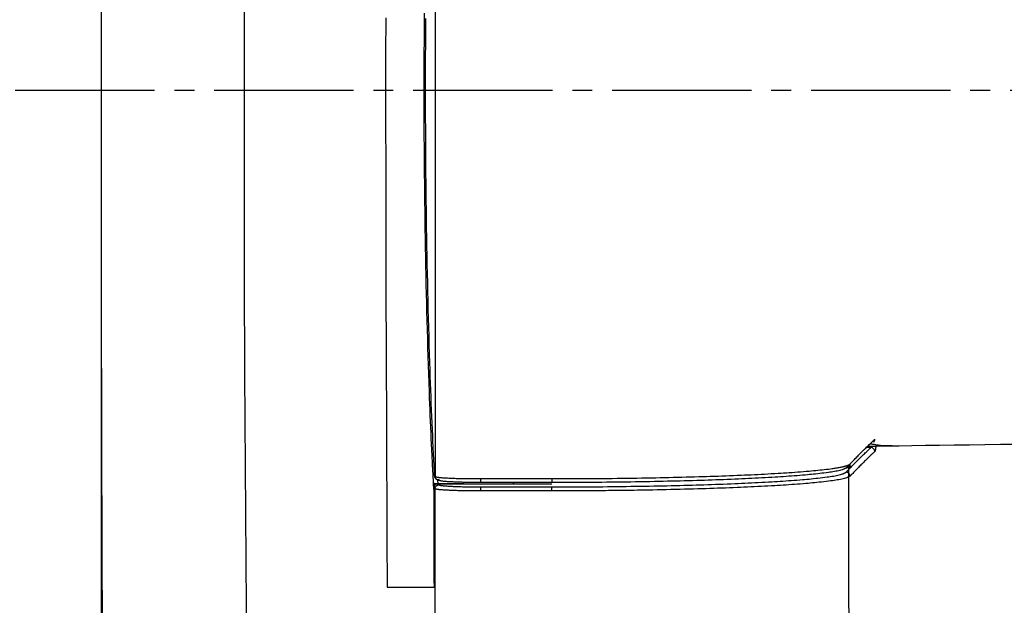
# Model space of a CAD drawing. Extents: x -71 to 1999, y 12 to 2915.
# Drawn here: x 374 to 424, y 2447 to 2477 of the extents above; entities that cross this region are included whole.
import ezdxf

# ---------------------------------------------------------------- set-up
doc = ezdxf.new("R2010")
doc.units = 0
doc.linetypes.add('EXLTYPE3', pattern=[10, 7, -1, 1, -1])
doc.layers.get('0').update_dxf_attribs({"linetype": 'CONTINUOUS'})
doc.layers.get('DEFPOINTS').update_dxf_attribs({"linetype": 'CONTINUOUS'})
doc.layers.add('便器', color=7, linetype='CONTINUOUS')
doc.styles.add('EXCADDIM1', font='monotxt', dxfattribs={"width": 0.84, "bigfont": 'extfont'})
doc.styles.get("Standard").update_dxf_attribs({"font": 'monotxt', "bigfont": 'extfont'})
doc.dimstyles.new('ISO-25', dxfattribs={"dimtxt": 2.5, "dimasz": 2.5, "dimexe": 1.25, "dimexo": 0.625, "dimtad": 1, "dimtxsty": 'STANDARD', "dimcen": 2.5, "dimazin": 3, "dimtfac": 1, "dimtmove": 0, "dimatfit": 3})

# ---------------------------------------------------------------- blocks, each defined once
blk = doc.blocks.new('EX_NORM')
at = {"color": 0, "linetype": 'CONTINUOUS'}
for q in [(-1, 0.1667), (-1, 0), (-1, -0.1667)]:
    blk.add_line((0, 0), q, dxfattribs=at)
blk = doc.blocks.new('*D19')
at = {"layer": 'DEFPOINTS', "color": 0}
for p in [(378.31, 2473), (1124, 2127), (1124, 2071)]:
    blk.add_point(p, dxfattribs=at)
at = {"layer": '便器', "color": 3, "linetype": 'CONTINUOUS'}
for p, q in [((378.31, 2468), (378.31, 2055)), ((1124, 2122), (1124, 2055)), ((408.31, 2071), (1094, 2071))]:
    blk.add_line(p, q, dxfattribs=at)
at = {"layer": '便器', "color": 3, "xscale": 30, "yscale": 30, "zscale": 30, "rotation": 180}
blk.add_blockref('EX_NORM', (378.31, 2071), dxfattribs=at)
at = {"layer": '便器', "color": 3, "xscale": 30, "yscale": 30, "zscale": 30}
blk.add_blockref('EX_NORM', (1124, 2071), dxfattribs=at)
at = {"layer": '便器', "color": 2, "insert": (751.155, 2094.5), "char_height": 40, "attachment_point": 5, "style": 'EXCADDIM1'}
blk.add_mtext('746', dxfattribs=at)

msp = doc.modelspace()

# ---------------------------------------------------------------- linework, layer by layer
at = {"layer": '便器', "color": 6, "linetype": 'EXLTYPE3'}
msp.add_line((334, 2473), (730, 2473), dxfattribs=at)
at = {"layer": '便器', "color": 6, "linetype": 'CONTINUOUS'}
for p, q in [((416.88, 2455.138), (416.437, 2454.708)), ((417, 2455.255), (416.991, 2455.246)), ((417.041, 2455.214), (417.048, 2455.264)), ((417.003, 2455.042), (416.773, 2455.042)), ((415.947, 2454.207), (415.763, 2454.019)), ((415.923, 2454.189), (415.963, 2454.22)), ((415.963, 2454.019), (415.963, 2454.22)), ((395.039, 2453.222), (395.023, 2453.236)), ((395.039, 2452.939), (395.023, 2453.236)), ((395.039, 2453.022), (395.039, 2453.222)), ((395.039, 2453.222), (395.221, 2453.222)), ((395.23, 2453.222), (395.221, 2453.222)), ((395.23, 2453.222), (396.542, 2453.222)), ((395.239, 2453.222), (395.301, 2453.168)), ((396.542, 2453.222), (395.239, 2453.222)), ((395.314, 2453.385), (395.257, 2453.434)), ((396.542, 2453.222), (396.554, 2453.211)), ((396.542, 2453.222), (396.542, 2453.222)), ((396.554, 2453.211), (396.554, 2453.211)), ((396.554, 2453.211), (398.056, 2453.211)), ((400.982, 2453.282), (397.391, 2453.282)), ((397.392, 2453.478), (400.982, 2453.478)), ((398.056, 2453.211), (398.056, 2453.211)), ((398.056, 2453.211), (400.973, 2453.211)), ((399.025, 2453.282), (399.031, 2453.211)), ((399.062, 2453.211), (399.064, 2453.266)), ((399.064, 2453.266), (399.064, 2453.282)), ((397.396, 2453.064), (400.974, 2453.064))]:
    msp.add_line(p, q, dxfattribs=at)
at = {"layer": '便器', "color": 2, "linetype": 'CONTINUOUS', "flags": 128}
for points in [[(385.734, 2509.156), (385.682, 2504.792), (385.636, 2500.406), (385.596, 2496.005), (385.563, 2491.595), (385.536, 2487.183), (385.515, 2482.433), (385.501, 2477.688), (385.496, 2472.951), (385.498, 2468.222), (385.509, 2463.501), (385.527, 2458.789), (385.553, 2454.087), (385.587, 2449.395), (385.629, 2444.715), (385.679, 2440.046), (385.737, 2435.389), (385.789, 2431.676), (385.846, 2427.973), (385.907, 2424.282), (385.973, 2420.605), (386.042, 2416.943), (386.116, 2413.299)], [(378.393, 2506.99), (378.357, 2498.946), (378.332, 2490.96), (378.316, 2483.054), (378.31, 2475.25), (378.312, 2468.701), (378.321, 2462.23), (378.336, 2455.823), (378.358, 2449.468), (378.387, 2443.154), (378.422, 2436.867), (378.464, 2430.595), (378.512, 2424.327), (378.567, 2418.049), (378.629, 2411.749)], [(395.098, 2446.252), (395.099, 2447.692), (395.099, 2448.41), (395.1, 2449.115), (395.1, 2449.797), (395.1, 2450.443), (395.101, 2451.041), (395.101, 2451.58), (395.101, 2452.048), (395.101, 2452.432), (395.102, 2452.722), (395.102, 2452.904), (395.102, 2452.967)]]:
    msp.add_lwpolyline(points, dxfattribs=at)
at = {"layer": '便器', "color": 6, "linetype": 'CONTINUOUS', "flags": 128}
for points in [[(395.114, 2453.584), (395.114, 2453.636), (395.114, 2453.786), (395.114, 2454.025), (395.114, 2454.344), (395.114, 2454.733), (395.115, 2455.185), (395.115, 2455.688), (395.115, 2456.236), (395.115, 2456.817), (395.116, 2457.424), (395.116, 2458.048), (395.116, 2459.319), (395.117, 2460.616), (395.117, 2461.936), (395.118, 2463.277), (395.118, 2464.637), (395.119, 2466.012), (395.119, 2467.4), (395.119, 2468.799), (395.12, 2470.205), (395.12, 2471.616), (395.12, 2473.03), (395.12, 2474.444), (395.12, 2475.856), (395.119, 2477.262)], [(392.616, 2476.648), (392.614, 2474.834), (392.614, 2473.016), (392.614, 2471.198), (392.616, 2469.384), (392.619, 2467.576), (392.623, 2465.779), (392.627, 2463.995), (392.632, 2462.227), (392.638, 2460.479), (392.644, 2458.755), (392.651, 2457.058), (392.657, 2455.391), (392.664, 2453.757), (392.667, 2452.955), (392.67, 2452.175), (392.673, 2451.426), (392.676, 2450.723), (392.678, 2450.075), (392.681, 2449.494), (392.683, 2448.993), (392.684, 2448.583), (392.685, 2448.276), (392.686, 2448.083), (392.686, 2448.016)], [(395.023, 2453.236), (395.023, 2453.237), (395.023, 2453.24), (395.022, 2453.246), (395.022, 2453.254), (395.021, 2453.263), (395.021, 2453.274), (395.02, 2453.286), (395.019, 2453.3), (395.019, 2453.314), (395.018, 2453.329), (395.017, 2453.345), (395.012, 2453.431), (395.007, 2453.526), (395.002, 2453.629), (394.996, 2453.739), (394.99, 2453.856), (394.983, 2453.979), (394.977, 2454.106), (394.97, 2454.238), (394.963, 2454.372), (394.956, 2454.509), (394.95, 2454.647), (394.936, 2454.927), (394.923, 2455.208), (394.909, 2455.493), (394.897, 2455.78), (394.884, 2456.069), (394.872, 2456.36), (394.859, 2456.653), (394.848, 2456.949), (394.836, 2457.246), (394.825, 2457.545), (394.813, 2457.846), (394.798, 2458.287), (394.782, 2458.73), (394.768, 2459.176), (394.754, 2459.624), (394.74, 2460.073), (394.727, 2460.522), (394.714, 2460.972), (394.702, 2461.421), (394.69, 2461.869), (394.679, 2462.316), (394.669, 2462.76), (394.658, 2463.234), (394.648, 2463.705), (394.639, 2464.173), (394.63, 2464.639), (394.621, 2465.103), (394.613, 2465.565), (394.606, 2466.025), (394.599, 2466.484), (394.593, 2466.942), (394.587, 2467.398), (394.582, 2467.854), (394.577, 2468.319), (394.573, 2468.784), (394.569, 2469.249), (394.565, 2469.714), (394.562, 2470.179), (394.559, 2470.646), (394.557, 2471.113), (394.556, 2471.583), (394.555, 2472.053), (394.554, 2472.526), (394.554, 2473.002), (394.554, 2473.484), (394.555, 2473.968), (394.556, 2474.454), (394.558, 2474.94), (394.56, 2475.426), (394.562, 2475.912), (394.566, 2476.396), (394.569, 2476.879)], [(394.62, 2476.614), (394.616, 2476.157), (394.613, 2475.699), (394.611, 2475.241), (394.609, 2474.783), (394.608, 2474.325), (394.606, 2473.863), (394.606, 2473.402), (394.606, 2472.941), (394.606, 2472.479), (394.607, 2472.018), (394.608, 2471.557), (394.61, 2471.096), (394.612, 2470.635), (394.615, 2470.174), (394.618, 2469.712), (394.621, 2469.251), (394.625, 2468.798), (394.63, 2468.345), (394.635, 2467.892), (394.64, 2467.438), (394.646, 2466.983), (394.652, 2466.527), (394.659, 2466.069), (394.666, 2465.611), (394.674, 2465.15), (394.682, 2464.688), (394.691, 2464.224), (394.7, 2463.782), (394.71, 2463.338), (394.72, 2462.892), (394.731, 2462.446), (394.742, 2461.998), (394.753, 2461.549), (394.766, 2461.1), (394.778, 2460.65), (394.792, 2460.2), (394.805, 2459.75), (394.82, 2459.301), (394.831, 2458.959), (394.843, 2458.617), (394.855, 2458.276), (394.867, 2457.937), (394.88, 2457.6), (394.893, 2457.265), (394.906, 2456.932), (394.919, 2456.602), (394.933, 2456.276), (394.948, 2455.953), (394.962, 2455.634), (394.97, 2455.466), (394.978, 2455.3), (394.986, 2455.135), (394.994, 2454.973), (395.002, 2454.813), (395.01, 2454.656), (395.018, 2454.503), (395.025, 2454.353), (395.033, 2454.208), (395.04, 2454.067), (395.047, 2453.93), (395.049, 2453.888), (395.051, 2453.847), (395.053, 2453.808), (395.055, 2453.771), (395.057, 2453.737), (395.059, 2453.706), (395.06, 2453.68), (395.061, 2453.658), (395.062, 2453.642), (395.062, 2453.632), (395.063, 2453.629)], [(415.963, 2454.22), (415.965, 2454.221), (415.969, 2454.226), (415.977, 2454.234), (415.987, 2454.244), (415.999, 2454.257), (416.013, 2454.272), (416.028, 2454.288), (416.045, 2454.306), (416.063, 2454.324), (416.082, 2454.344), (416.101, 2454.364), (416.139, 2454.404), (416.179, 2454.445), (416.219, 2454.487), (416.259, 2454.529), (416.3, 2454.572), (416.342, 2454.615), (416.384, 2454.658), (416.426, 2454.702), (416.469, 2454.746), (416.513, 2454.79), (416.557, 2454.834), (416.603, 2454.88), (416.649, 2454.925), (416.695, 2454.971), (416.742, 2455.016), (416.788, 2455.061), (416.834, 2455.106), (416.879, 2455.15), (416.924, 2455.193), (416.968, 2455.235), (417.012, 2455.277), (417.054, 2455.317), (417.074, 2455.337), (417.094, 2455.356), (417.113, 2455.374), (417.131, 2455.391), (417.148, 2455.407), (417.163, 2455.421), (417.175, 2455.434), (417.186, 2455.444), (417.194, 2455.451), (417.198, 2455.456), (417.2, 2455.457)], [(416.846, 2455.113), (416.864, 2455.114), (416.915, 2455.114), (416.997, 2455.115), (417.108, 2455.117), (417.243, 2455.119), (417.401, 2455.121), (417.578, 2455.124), (417.772, 2455.126), (417.98, 2455.129), (418.2, 2455.132), (418.427, 2455.136), (419.07, 2455.145), (419.748, 2455.154), (420.458, 2455.164), (421.195, 2455.175), (421.955, 2455.186), (422.733, 2455.197), (423.526, 2455.208), (424.328, 2455.22)], [(416.975, 2455.239), (416.976, 2455.239), (416.979, 2455.238), (416.983, 2455.237), (416.989, 2455.236), (416.996, 2455.235), (417.004, 2455.233), (417.013, 2455.232), (417.024, 2455.23), (417.034, 2455.228), (417.046, 2455.225), (417.058, 2455.223), (417.09, 2455.217), (417.124, 2455.211), (417.16, 2455.204), (417.197, 2455.198), (417.235, 2455.191), (417.274, 2455.184), (417.314, 2455.178), (417.354, 2455.172), (417.395, 2455.167), (417.436, 2455.162), (417.476, 2455.157), (417.516, 2455.153), (417.556, 2455.15), (417.595, 2455.148), (417.635, 2455.146), (417.674, 2455.144), (417.713, 2455.143), (417.751, 2455.142), (417.79, 2455.141), (417.829, 2455.14), (417.867, 2455.14), (417.906, 2455.14), (417.93, 2455.139), (417.953, 2455.139), (417.976, 2455.139), (417.997, 2455.139), (418.017, 2455.139), (418.035, 2455.139), (418.051, 2455.138), (418.063, 2455.138), (418.073, 2455.138), (418.079, 2455.138), (418.081, 2455.138)], [(415.756, 2453.8), (415.757, 2453.802), (415.762, 2453.807), (415.769, 2453.814), (415.779, 2453.824), (415.791, 2453.837), (415.804, 2453.851), (415.82, 2453.867), (415.836, 2453.884), (415.854, 2453.902), (415.872, 2453.921), (415.891, 2453.941), (415.929, 2453.981), (415.969, 2454.022), (416.009, 2454.064), (416.05, 2454.106), (416.091, 2454.149), (416.133, 2454.192), (416.176, 2454.236), (416.219, 2454.279), (416.262, 2454.323), (416.306, 2454.368), (416.35, 2454.412), (416.397, 2454.458), (416.443, 2454.504), (416.49, 2454.55), (416.537, 2454.595), (416.583, 2454.64), (416.629, 2454.685), (416.675, 2454.729), (416.72, 2454.772), (416.765, 2454.815), (416.809, 2454.857), (416.852, 2454.898), (416.873, 2454.918), (416.893, 2454.937), (416.913, 2454.956), (416.932, 2454.974), (416.949, 2454.99), (416.964, 2455.005), (416.977, 2455.017), (416.988, 2455.028), (416.996, 2455.036), (417.001, 2455.04), (417.003, 2455.042)], [(417.203, 2454.845), (417.201, 2454.843), (417.196, 2454.839), (417.188, 2454.831), (417.177, 2454.821), (417.164, 2454.808), (417.149, 2454.793), (417.131, 2454.777), (417.113, 2454.759), (417.093, 2454.74), (417.073, 2454.721), (417.051, 2454.7), (417.008, 2454.659), (416.965, 2454.618), (416.92, 2454.575), (416.875, 2454.531), (416.829, 2454.487), (416.783, 2454.443), (416.736, 2454.398), (416.69, 2454.352), (416.643, 2454.306), (416.596, 2454.26), (416.55, 2454.214), (416.506, 2454.17), (416.462, 2454.126), (416.418, 2454.082), (416.375, 2454.038), (416.333, 2453.994), (416.291, 2453.951), (416.25, 2453.908), (416.209, 2453.866), (416.169, 2453.824), (416.129, 2453.783), (416.091, 2453.743), (416.072, 2453.723), (416.053, 2453.704), (416.036, 2453.686), (416.019, 2453.669), (416.004, 2453.653), (415.99, 2453.638), (415.979, 2453.626), (415.969, 2453.616), (415.962, 2453.608), (415.957, 2453.604), (415.956, 2453.602)], [(417.252, 2455.119), (417.252, 2455.118), (417.252, 2455.115), (417.251, 2455.111), (417.251, 2455.105), (417.25, 2455.097), (417.249, 2455.089), (417.248, 2455.079), (417.247, 2455.068), (417.245, 2455.057), (417.244, 2455.045), (417.243, 2455.033), (417.241, 2455.016), (417.239, 2454.998), (417.237, 2454.98), (417.235, 2454.963), (417.232, 2454.946), (417.23, 2454.93), (417.227, 2454.914), (417.225, 2454.9), (417.222, 2454.888), (417.219, 2454.876), (417.215, 2454.867), (417.215, 2454.865), (417.214, 2454.863), (417.213, 2454.861), (417.212, 2454.86), (417.211, 2454.858), (417.21, 2454.857), (417.209, 2454.855), (417.208, 2454.853), (417.207, 2454.852), (417.206, 2454.85), (417.205, 2454.849), (417.205, 2454.848), (417.205, 2454.848), (417.204, 2454.847), (417.204, 2454.847), (417.204, 2454.846), (417.203, 2454.846), (417.203, 2454.846), (417.203, 2454.846), (417.203, 2454.845), (417.203, 2454.845), (417.203, 2454.845)], [(400.982, 2453.478), (400.989, 2453.478), (401.008, 2453.478), (401.039, 2453.478), (401.08, 2453.478), (401.13, 2453.479), (401.187, 2453.479), (401.251, 2453.479), (401.32, 2453.479), (401.393, 2453.479), (401.468, 2453.479), (401.545, 2453.48), (401.699, 2453.48), (401.854, 2453.481), (402.009, 2453.481), (402.164, 2453.481), (402.32, 2453.482), (402.477, 2453.483), (402.635, 2453.483), (402.794, 2453.484), (402.954, 2453.485), (403.116, 2453.486), (403.278, 2453.487), (403.518, 2453.489), (403.76, 2453.491), (404.005, 2453.494), (404.25, 2453.497), (404.497, 2453.5), (404.744, 2453.503), (404.991, 2453.507), (405.237, 2453.511), (405.482, 2453.515), (405.726, 2453.519), (405.967, 2453.523), (406.191, 2453.527), (406.414, 2453.532), (406.634, 2453.536), (406.853, 2453.541), (407.069, 2453.546), (407.285, 2453.551), (407.5, 2453.556), (407.713, 2453.562), (407.926, 2453.567), (408.139, 2453.573), (408.351, 2453.579), (408.545, 2453.585), (408.739, 2453.591), (408.933, 2453.597), (409.127, 2453.604), (409.32, 2453.61), (409.514, 2453.617), (409.708, 2453.624), (409.902, 2453.632), (410.096, 2453.639), (410.289, 2453.647), (410.483, 2453.655), (410.652, 2453.663), (410.82, 2453.67), (410.989, 2453.678), (411.157, 2453.686), (411.326, 2453.694), (411.494, 2453.702), (411.663, 2453.711), (411.832, 2453.72), (412, 2453.73), (412.169, 2453.739), (412.337, 2453.749), (412.478, 2453.758), (412.618, 2453.767), (412.758, 2453.776), (412.899, 2453.785), (413.04, 2453.795), (413.182, 2453.805), (413.324, 2453.816), (413.466, 2453.827), (413.609, 2453.838), (413.753, 2453.85), (413.898, 2453.863), (414.008, 2453.872), (414.119, 2453.883), (414.229, 2453.893), (414.339, 2453.904), (414.448, 2453.915), (414.556, 2453.926), (414.662, 2453.938), (414.766, 2453.95), (414.868, 2453.963), (414.968, 2453.976), (415.064, 2453.989), (415.109, 2453.995), (415.153, 2454.002), (415.197, 2454.008), (415.241, 2454.015), (415.285, 2454.022), (415.328, 2454.03), (415.372, 2454.038), (415.416, 2454.046), (415.46, 2454.055), (415.505, 2454.064), (415.551, 2454.073), (415.577, 2454.079), (415.603, 2454.085), (415.628, 2454.091), (415.654, 2454.097), (415.679, 2454.103), (415.703, 2454.109), (415.726, 2454.116), (415.748, 2454.122), (415.769, 2454.128), (415.788, 2454.134), (415.805, 2454.141), (415.809, 2454.142), (415.813, 2454.144), (415.817, 2454.145), (415.821, 2454.147), (415.825, 2454.148), (415.829, 2454.15), (415.834, 2454.152), (415.838, 2454.154), (415.844, 2454.157), (415.849, 2454.159), (415.855, 2454.162), (415.86, 2454.164), (415.865, 2454.166), (415.871, 2454.168), (415.876, 2454.171), (415.881, 2454.173), (415.885, 2454.175), (415.889, 2454.177), (415.893, 2454.178), (415.895, 2454.179), (415.897, 2454.18), (415.897, 2454.18)], [(400.974, 2453.064), (400.98, 2453.064), (400.997, 2453.064), (401.024, 2453.064), (401.059, 2453.064), (401.102, 2453.064), (401.152, 2453.065), (401.207, 2453.065), (401.267, 2453.065), (401.33, 2453.065), (401.396, 2453.065), (401.463, 2453.065), (401.604, 2453.066), (401.747, 2453.066), (401.89, 2453.066), (402.035, 2453.067), (402.18, 2453.067), (402.327, 2453.068), (402.474, 2453.068), (402.623, 2453.069), (402.773, 2453.07), (402.923, 2453.071), (403.076, 2453.072), (403.304, 2453.073), (403.535, 2453.075), (403.768, 2453.078), (404.002, 2453.08), (404.237, 2453.083), (404.473, 2453.086), (404.709, 2453.089), (404.944, 2453.093), (405.179, 2453.096), (405.412, 2453.1), (405.644, 2453.104), (405.868, 2453.108), (406.091, 2453.112), (406.311, 2453.117), (406.531, 2453.121), (406.748, 2453.126), (406.965, 2453.131), (407.18, 2453.136), (407.395, 2453.141), (407.608, 2453.146), (407.821, 2453.152), (408.034, 2453.158), (408.228, 2453.164), (408.421, 2453.169), (408.615, 2453.175), (408.808, 2453.182), (409.001, 2453.188), (409.194, 2453.195), (409.387, 2453.202), (409.58, 2453.209), (409.773, 2453.216), (409.965, 2453.224), (410.158, 2453.231), (410.328, 2453.239), (410.498, 2453.246), (410.667, 2453.254), (410.837, 2453.261), (411.007, 2453.269), (411.177, 2453.278), (411.346, 2453.286), (411.516, 2453.295), (411.685, 2453.304), (411.854, 2453.314), (412.024, 2453.323), (412.164, 2453.332), (412.304, 2453.34), (412.445, 2453.349), (412.585, 2453.358), (412.725, 2453.368), (412.865, 2453.378), (413.005, 2453.388), (413.145, 2453.398), (413.285, 2453.409), (413.425, 2453.42), (413.566, 2453.432), (413.675, 2453.442), (413.786, 2453.451), (413.896, 2453.461), (414.006, 2453.472), (414.118, 2453.483), (414.229, 2453.495), (414.342, 2453.507), (414.455, 2453.52), (414.569, 2453.533), (414.684, 2453.548), (414.8, 2453.563), (414.882, 2453.574), (414.964, 2453.586), (415.045, 2453.598), (415.124, 2453.61), (415.202, 2453.623), (415.276, 2453.637), (415.346, 2453.651), (415.413, 2453.666), (415.474, 2453.682), (415.529, 2453.698), (415.578, 2453.715), (415.589, 2453.719), (415.6, 2453.724), (415.61, 2453.728), (415.62, 2453.733), (415.63, 2453.737), (415.641, 2453.742), (415.652, 2453.748), (415.663, 2453.753), (415.675, 2453.759), (415.687, 2453.766), (415.701, 2453.772), (415.708, 2453.776), (415.715, 2453.779), (415.722, 2453.783), (415.728, 2453.786), (415.735, 2453.79), (415.74, 2453.793), (415.746, 2453.795), (415.75, 2453.797), (415.753, 2453.799), (415.755, 2453.8), (415.756, 2453.8)], [(415.763, 2454.019), (415.763, 2454.018), (415.761, 2454.017), (415.758, 2454.016), (415.754, 2454.014), (415.749, 2454.011), (415.743, 2454.008), (415.737, 2454.005), (415.731, 2454.002), (415.725, 2453.998), (415.718, 2453.995), (415.711, 2453.991), (415.699, 2453.985), (415.687, 2453.979), (415.676, 2453.973), (415.666, 2453.968), (415.656, 2453.963), (415.646, 2453.958), (415.637, 2453.953), (415.628, 2453.949), (415.618, 2453.945), (415.609, 2453.941), (415.599, 2453.937), (415.553, 2453.92), (415.501, 2453.905), (415.443, 2453.89), (415.38, 2453.875), (415.314, 2453.861), (415.244, 2453.848), (415.171, 2453.835), (415.095, 2453.823), (415.019, 2453.811), (414.942, 2453.8), (414.865, 2453.789), (414.755, 2453.774), (414.647, 2453.76), (414.54, 2453.747), (414.434, 2453.735), (414.329, 2453.723), (414.224, 2453.711), (414.12, 2453.701), (414.017, 2453.69), (413.913, 2453.68), (413.81, 2453.671), (413.707, 2453.661), (413.569, 2453.65), (413.432, 2453.638), (413.294, 2453.627), (413.156, 2453.616), (413.018, 2453.606), (412.879, 2453.596), (412.741, 2453.587), (412.602, 2453.577), (412.463, 2453.568), (412.324, 2453.559), (412.186, 2453.551), (412.019, 2453.541), (411.853, 2453.531), (411.686, 2453.522), (411.52, 2453.513), (411.354, 2453.504), (411.188, 2453.496), (411.021, 2453.488), (410.855, 2453.48), (410.689, 2453.472), (410.523, 2453.465), (410.356, 2453.457), (410.165, 2453.449), (409.974, 2453.442), (409.783, 2453.434), (409.592, 2453.427), (409.401, 2453.42), (409.209, 2453.413), (409.018, 2453.406), (408.827, 2453.4), (408.635, 2453.394), (408.444, 2453.388), (408.253, 2453.382), (408.043, 2453.376), (407.834, 2453.37), (407.623, 2453.365), (407.413, 2453.359), (407.201, 2453.354), (406.988, 2453.349), (406.774, 2453.344), (406.559, 2453.339), (406.341, 2453.335), (406.122, 2453.331), (405.9, 2453.326), (405.663, 2453.322), (405.422, 2453.318), (405.181, 2453.314), (404.938, 2453.31), (404.694, 2453.307), (404.45, 2453.303), (404.207, 2453.3), (403.964, 2453.298), (403.723, 2453.295), (403.484, 2453.293), (403.248, 2453.291), (403.087, 2453.29), (402.928, 2453.289), (402.77, 2453.288), (402.613, 2453.287), (402.458, 2453.286), (402.303, 2453.286), (402.148, 2453.285), (401.995, 2453.285), (401.842, 2453.284), (401.69, 2453.284), (401.538, 2453.284), (401.462, 2453.283), (401.388, 2453.283), (401.316, 2453.283), (401.248, 2453.283), (401.185, 2453.283), (401.128, 2453.283), (401.079, 2453.282), (401.038, 2453.282), (401.008, 2453.282), (400.989, 2453.282), (400.982, 2453.282)], [(415.956, 2453.602), (415.955, 2453.602), (415.955, 2453.603), (415.955, 2453.604), (415.955, 2453.605), (415.955, 2453.607), (415.955, 2453.608), (415.954, 2453.61), (415.954, 2453.612), (415.954, 2453.615), (415.954, 2453.617), (415.953, 2453.619), (415.953, 2453.624), (415.952, 2453.629), (415.952, 2453.633), (415.951, 2453.638), (415.95, 2453.643), (415.949, 2453.647), (415.948, 2453.652), (415.947, 2453.657), (415.946, 2453.661), (415.945, 2453.666), (415.943, 2453.671), (415.941, 2453.678), (415.938, 2453.684), (415.934, 2453.691), (415.931, 2453.698), (415.926, 2453.705), (415.922, 2453.711), (415.917, 2453.718), (415.912, 2453.724), (415.907, 2453.73), (415.902, 2453.736), (415.896, 2453.742), (415.89, 2453.747), (415.884, 2453.753), (415.878, 2453.758), (415.872, 2453.763), (415.865, 2453.768), (415.859, 2453.772), (415.852, 2453.776), (415.845, 2453.78), (415.838, 2453.783), (415.831, 2453.786), (415.824, 2453.789), (415.82, 2453.79), (415.815, 2453.792), (415.811, 2453.793), (415.806, 2453.794), (415.801, 2453.795), (415.797, 2453.795), (415.792, 2453.796), (415.787, 2453.797), (415.783, 2453.797), (415.778, 2453.798), (415.773, 2453.798), (415.771, 2453.799), (415.768, 2453.799), (415.766, 2453.799), (415.764, 2453.8), (415.762, 2453.8), (415.76, 2453.8), (415.759, 2453.8), (415.758, 2453.8), (415.757, 2453.8), (415.756, 2453.8), (415.756, 2453.8)], [(395.023, 2453.236), (395.031, 2453.087), (395.039, 2452.939)], [(395.221, 2453.222), (395.221, 2453.222), (395.221, 2453.222), (395.22, 2453.222), (395.219, 2453.222), (395.218, 2453.222), (395.217, 2453.222), (395.215, 2453.222), (395.214, 2453.222), (395.212, 2453.222), (395.211, 2453.222), (395.209, 2453.222), (395.205, 2453.222), (395.202, 2453.222), (395.199, 2453.222), (395.195, 2453.222), (395.192, 2453.222), (395.188, 2453.222), (395.185, 2453.222), (395.181, 2453.222), (395.178, 2453.222), (395.174, 2453.222), (395.17, 2453.222), (395.165, 2453.222), (395.16, 2453.223), (395.154, 2453.223), (395.149, 2453.223), (395.143, 2453.223), (395.138, 2453.223), (395.132, 2453.223), (395.126, 2453.224), (395.121, 2453.224), (395.115, 2453.224), (395.109, 2453.225), (395.104, 2453.225), (395.098, 2453.225), (395.093, 2453.225), (395.088, 2453.226), (395.082, 2453.226), (395.077, 2453.227), (395.072, 2453.227), (395.066, 2453.227), (395.061, 2453.228), (395.056, 2453.228), (395.051, 2453.229), (395.048, 2453.229), (395.046, 2453.23), (395.043, 2453.23), (395.041, 2453.23), (395.038, 2453.231), (395.036, 2453.231), (395.034, 2453.232), (395.032, 2453.232), (395.03, 2453.233), (395.028, 2453.233), (395.027, 2453.234), (395.026, 2453.234), (395.026, 2453.234), (395.026, 2453.234), (395.026, 2453.234), (395.025, 2453.234), (395.025, 2453.234), (395.025, 2453.235), (395.024, 2453.235), (395.024, 2453.235), (395.024, 2453.235), (395.024, 2453.235), (395.023, 2453.235), (395.023, 2453.235), (395.023, 2453.235), (395.023, 2453.235), (395.023, 2453.235), (395.023, 2453.235), (395.023, 2453.235), (395.023, 2453.235), (395.023, 2453.236), (395.023, 2453.236), (395.023, 2453.236)], [(395.239, 2453.222), (395.239, 2453.222), (395.238, 2453.222), (395.238, 2453.221), (395.236, 2453.221), (395.235, 2453.221), (395.234, 2453.221), (395.232, 2453.221), (395.23, 2453.221), (395.228, 2453.221), (395.226, 2453.22), (395.224, 2453.22), (395.22, 2453.22), (395.216, 2453.219), (395.212, 2453.219), (395.208, 2453.218), (395.204, 2453.218), (395.2, 2453.217), (395.196, 2453.217), (395.192, 2453.216), (395.187, 2453.215), (395.183, 2453.214), (395.179, 2453.213), (395.173, 2453.211), (395.167, 2453.209), (395.161, 2453.206), (395.155, 2453.203), (395.149, 2453.2), (395.143, 2453.197), (395.137, 2453.194), (395.131, 2453.19), (395.125, 2453.186), (395.12, 2453.182), (395.115, 2453.178), (395.11, 2453.174), (395.105, 2453.169), (395.1, 2453.165), (395.095, 2453.16), (395.091, 2453.156), (395.087, 2453.151), (395.083, 2453.146), (395.079, 2453.141), (395.075, 2453.136), (395.071, 2453.13), (395.068, 2453.125), (395.065, 2453.12), (395.062, 2453.115), (395.059, 2453.11), (395.057, 2453.104), (395.054, 2453.099), (395.052, 2453.093), (395.05, 2453.088), (395.048, 2453.082), (395.046, 2453.077), (395.045, 2453.071), (395.044, 2453.066), (395.043, 2453.062), (395.042, 2453.059), (395.042, 2453.056), (395.042, 2453.052), (395.041, 2453.049), (395.041, 2453.046), (395.041, 2453.043), (395.04, 2453.04), (395.04, 2453.036), (395.04, 2453.033), (395.04, 2453.03), (395.04, 2453.029), (395.039, 2453.028), (395.039, 2453.027), (395.039, 2453.026), (395.039, 2453.025), (395.039, 2453.024), (395.039, 2453.023), (395.039, 2453.023), (395.039, 2453.022), (395.039, 2453.022), (395.039, 2453.022)], [(395.063, 2453.629), (395.063, 2453.629), (395.063, 2453.629), (395.063, 2453.629), (395.063, 2453.629), (395.063, 2453.629), (395.063, 2453.629), (395.063, 2453.628), (395.063, 2453.628), (395.063, 2453.628), (395.063, 2453.628), (395.063, 2453.628), (395.063, 2453.628), (395.063, 2453.627), (395.063, 2453.626), (395.063, 2453.625), (395.063, 2453.624), (395.063, 2453.623), (395.063, 2453.621), (395.063, 2453.62), (395.063, 2453.618), (395.063, 2453.617), (395.063, 2453.615), (395.063, 2453.611), (395.063, 2453.608), (395.063, 2453.604), (395.064, 2453.6), (395.064, 2453.596), (395.065, 2453.593), (395.065, 2453.589), (395.066, 2453.585), (395.067, 2453.582), (395.068, 2453.578), (395.069, 2453.574), (395.07, 2453.569), (395.072, 2453.563), (395.074, 2453.558), (395.076, 2453.552), (395.079, 2453.547), (395.081, 2453.541), (395.084, 2453.536), (395.087, 2453.531), (395.09, 2453.526), (395.093, 2453.521), (395.096, 2453.516), (395.099, 2453.512), (395.103, 2453.507), (395.107, 2453.502), (395.11, 2453.498), (395.114, 2453.494), (395.118, 2453.49), (395.123, 2453.486), (395.127, 2453.482), (395.131, 2453.478), (395.136, 2453.474), (395.141, 2453.471), (395.146, 2453.467), (395.151, 2453.464), (395.156, 2453.461), (395.162, 2453.458), (395.167, 2453.455), (395.173, 2453.452), (395.178, 2453.449), (395.184, 2453.447), (395.189, 2453.445), (395.195, 2453.443), (395.201, 2453.441), (395.205, 2453.44), (395.209, 2453.439), (395.212, 2453.439), (395.216, 2453.438), (395.22, 2453.437), (395.224, 2453.437), (395.228, 2453.436), (395.232, 2453.436), (395.235, 2453.436), (395.239, 2453.435), (395.243, 2453.435), (395.245, 2453.435), (395.247, 2453.435), (395.249, 2453.434), (395.25, 2453.434), (395.252, 2453.434), (395.253, 2453.434), (395.255, 2453.434), (395.256, 2453.434), (395.256, 2453.434), (395.257, 2453.434), (395.257, 2453.434)], [(395.063, 2453.629), (395.087, 2453.608), (395.114, 2453.584)], [(395.102, 2452.967), (395.102, 2452.967), (395.102, 2452.968), (395.102, 2452.969), (395.102, 2452.97), (395.103, 2452.972), (395.103, 2452.974), (395.103, 2452.976), (395.103, 2452.978), (395.104, 2452.98), (395.104, 2452.982), (395.104, 2452.985), (395.105, 2452.989), (395.105, 2452.994), (395.106, 2452.999), (395.106, 2453.003), (395.107, 2453.008), (395.108, 2453.013), (395.109, 2453.018), (395.11, 2453.022), (395.111, 2453.027), (395.112, 2453.031), (395.114, 2453.036), (395.116, 2453.043), (395.119, 2453.05), (395.123, 2453.057), (395.126, 2453.064), (395.131, 2453.07), (395.135, 2453.077), (395.14, 2453.083), (395.145, 2453.09), (395.15, 2453.096), (395.155, 2453.102), (395.161, 2453.108), (395.167, 2453.114), (395.173, 2453.119), (395.179, 2453.124), (395.185, 2453.129), (395.192, 2453.134), (395.198, 2453.138), (395.205, 2453.143), (395.212, 2453.146), (395.219, 2453.15), (395.226, 2453.153), (395.233, 2453.155), (395.237, 2453.157), (395.242, 2453.158), (395.246, 2453.159), (395.251, 2453.16), (395.256, 2453.161), (395.26, 2453.162), (395.265, 2453.163), (395.27, 2453.164), (395.275, 2453.164), (395.279, 2453.165), (395.284, 2453.165), (395.286, 2453.166), (395.289, 2453.166), (395.291, 2453.166), (395.293, 2453.166), (395.295, 2453.167), (395.297, 2453.167), (395.298, 2453.167), (395.3, 2453.167), (395.301, 2453.167), (395.301, 2453.167), (395.301, 2453.167)], [(395.114, 2453.584), (395.114, 2453.584), (395.114, 2453.584), (395.114, 2453.584), (395.114, 2453.584), (395.114, 2453.584), (395.114, 2453.584), (395.114, 2453.584), (395.114, 2453.584), (395.114, 2453.584), (395.114, 2453.584), (395.114, 2453.584), (395.114, 2453.584), (395.115, 2453.583), (395.116, 2453.583), (395.117, 2453.583), (395.118, 2453.582), (395.12, 2453.581), (395.122, 2453.581), (395.124, 2453.58), (395.126, 2453.579), (395.128, 2453.578), (395.13, 2453.577), (395.136, 2453.575), (395.141, 2453.573), (395.146, 2453.571), (395.152, 2453.569), (395.157, 2453.568), (395.162, 2453.566), (395.167, 2453.565), (395.172, 2453.563), (395.177, 2453.562), (395.183, 2453.561), (395.188, 2453.56), (395.214, 2453.555), (395.243, 2453.551), (395.276, 2453.546), (395.31, 2453.542), (395.348, 2453.539), (395.387, 2453.535), (395.427, 2453.532), (395.469, 2453.528), (395.512, 2453.525), (395.555, 2453.522), (395.599, 2453.519), (395.661, 2453.516), (395.723, 2453.512), (395.785, 2453.509), (395.847, 2453.506), (395.909, 2453.503), (395.971, 2453.501), (396.033, 2453.498), (396.096, 2453.496), (396.158, 2453.494), (396.22, 2453.492), (396.283, 2453.491), (396.345, 2453.489), (396.408, 2453.487), (396.471, 2453.486), (396.534, 2453.485), (396.597, 2453.484), (396.659, 2453.483), (396.722, 2453.482), (396.783, 2453.481), (396.844, 2453.48), (396.905, 2453.48), (396.965, 2453.479), (397.001, 2453.479), (397.037, 2453.479), (397.073, 2453.479), (397.108, 2453.478), (397.142, 2453.478), (397.176, 2453.478), (397.209, 2453.478), (397.24, 2453.478), (397.271, 2453.478), (397.301, 2453.478), (397.329, 2453.478), (397.338, 2453.478), (397.346, 2453.478), (397.354, 2453.478), (397.362, 2453.478), (397.369, 2453.478), (397.375, 2453.478), (397.381, 2453.478), (397.385, 2453.478), (397.389, 2453.478), (397.391, 2453.478), (397.391, 2453.478), (397.391, 2453.478), (397.391, 2453.478), (397.391, 2453.478), (397.391, 2453.478), (397.391, 2453.478), (397.391, 2453.478), (397.391, 2453.478), (397.391, 2453.478), (397.391, 2453.478), (397.391, 2453.478), (397.391, 2453.478)], [(395.314, 2453.385), (395.313, 2453.385), (395.313, 2453.385), (395.312, 2453.385), (395.31, 2453.385), (395.309, 2453.385), (395.307, 2453.386), (395.305, 2453.386), (395.303, 2453.386), (395.301, 2453.386), (395.298, 2453.387), (395.296, 2453.387), (395.291, 2453.387), (395.287, 2453.388), (395.282, 2453.389), (395.277, 2453.389), (395.272, 2453.39), (395.268, 2453.391), (395.263, 2453.392), (395.258, 2453.393), (395.254, 2453.394), (395.249, 2453.395), (395.245, 2453.396), (395.238, 2453.399), (395.231, 2453.402), (395.224, 2453.405), (395.217, 2453.409), (395.21, 2453.413), (395.204, 2453.418), (395.197, 2453.422), (395.191, 2453.427), (395.185, 2453.432), (395.179, 2453.438), (395.173, 2453.443), (395.167, 2453.449), (395.162, 2453.455), (395.156, 2453.462), (395.151, 2453.468), (395.147, 2453.474), (395.142, 2453.481), (395.138, 2453.488), (395.134, 2453.494), (395.131, 2453.501), (395.128, 2453.508), (395.126, 2453.515), (395.124, 2453.52), (395.123, 2453.524), (395.122, 2453.529), (395.121, 2453.534), (395.12, 2453.538), (395.119, 2453.543), (395.118, 2453.548), (395.118, 2453.553), (395.117, 2453.557), (395.116, 2453.562), (395.116, 2453.567), (395.116, 2453.569), (395.115, 2453.571), (395.115, 2453.574), (395.115, 2453.576), (395.115, 2453.578), (395.114, 2453.58), (395.114, 2453.581), (395.114, 2453.582), (395.114, 2453.583), (395.114, 2453.584), (395.114, 2453.584)], [(395.221, 2453.408), (395.23, 2453.222), (395.23, 2453.222)], [(395.301, 2453.167), (395.301, 2453.167), (395.302, 2453.167), (395.302, 2453.167), (395.302, 2453.167), (395.303, 2453.167), (395.303, 2453.166), (395.304, 2453.166), (395.305, 2453.166), (395.306, 2453.165), (395.306, 2453.165), (395.307, 2453.165), (395.309, 2453.164), (395.311, 2453.163), (395.313, 2453.162), (395.315, 2453.161), (395.317, 2453.16), (395.319, 2453.159), (395.32, 2453.158), (395.322, 2453.158), (395.324, 2453.157), (395.326, 2453.156), (395.327, 2453.156), (395.338, 2453.152), (395.351, 2453.149), (395.365, 2453.145), (395.38, 2453.142), (395.397, 2453.139), (395.414, 2453.137), (395.433, 2453.134), (395.452, 2453.132), (395.472, 2453.13), (395.492, 2453.127), (395.513, 2453.125), (395.555, 2453.121), (395.599, 2453.117), (395.642, 2453.114), (395.687, 2453.11), (395.732, 2453.107), (395.778, 2453.104), (395.824, 2453.102), (395.871, 2453.099), (395.918, 2453.096), (395.966, 2453.094), (396.014, 2453.092), (396.078, 2453.089), (396.144, 2453.086), (396.209, 2453.084), (396.275, 2453.081), (396.341, 2453.079), (396.407, 2453.077), (396.474, 2453.075), (396.539, 2453.074), (396.605, 2453.072), (396.67, 2453.071), (396.734, 2453.07), (396.782, 2453.069), (396.829, 2453.068), (396.876, 2453.068), (396.923, 2453.067), (396.969, 2453.067), (397.014, 2453.066), (397.059, 2453.066), (397.104, 2453.066), (397.149, 2453.065), (397.193, 2453.065), (397.237, 2453.065), (397.259, 2453.065), (397.28, 2453.065), (397.301, 2453.065), (397.32, 2453.065), (397.338, 2453.064), (397.354, 2453.064), (397.368, 2453.064), (397.38, 2453.064), (397.388, 2453.064), (397.394, 2453.064), (397.396, 2453.064)], [(397.391, 2453.282), (397.391, 2453.282), (397.389, 2453.282), (397.386, 2453.282), (397.382, 2453.282), (397.377, 2453.282), (397.371, 2453.282), (397.365, 2453.282), (397.358, 2453.282), (397.35, 2453.282), (397.342, 2453.282), (397.334, 2453.282), (397.309, 2453.282), (397.282, 2453.282), (397.254, 2453.283), (397.225, 2453.283), (397.195, 2453.283), (397.164, 2453.283), (397.133, 2453.283), (397.101, 2453.283), (397.068, 2453.283), (397.036, 2453.284), (397.002, 2453.284), (396.948, 2453.285), (396.892, 2453.285), (396.836, 2453.286), (396.78, 2453.287), (396.723, 2453.288), (396.666, 2453.289), (396.609, 2453.29), (396.552, 2453.291), (396.494, 2453.293), (396.437, 2453.294), (396.38, 2453.296), (396.323, 2453.298), (396.266, 2453.3), (396.21, 2453.302), (396.153, 2453.304), (396.097, 2453.306), (396.041, 2453.309), (395.984, 2453.311), (395.928, 2453.314), (395.871, 2453.317), (395.814, 2453.321), (395.757, 2453.324), (395.716, 2453.327), (395.675, 2453.33), (395.635, 2453.333), (395.596, 2453.336), (395.558, 2453.339), (395.522, 2453.343), (395.488, 2453.346), (395.456, 2453.35), (395.428, 2453.354), (395.402, 2453.359), (395.381, 2453.364), (395.377, 2453.365), (395.373, 2453.366), (395.37, 2453.367), (395.366, 2453.368), (395.362, 2453.369), (395.358, 2453.37), (395.354, 2453.371), (395.35, 2453.373), (395.346, 2453.374), (395.341, 2453.376), (395.336, 2453.377), (395.333, 2453.378), (395.33, 2453.379), (395.327, 2453.38), (395.324, 2453.381), (395.322, 2453.382), (395.319, 2453.383), (395.317, 2453.384), (395.316, 2453.384), (395.314, 2453.385), (395.313, 2453.385), (395.313, 2453.385)], [(397.391, 2453.282), (397.391, 2453.282), (397.391, 2453.282), (397.391, 2453.282), (397.391, 2453.282), (397.391, 2453.282), (397.391, 2453.282), (397.391, 2453.282), (397.391, 2453.282), (397.391, 2453.282), (397.391, 2453.282), (397.391, 2453.282), (397.391, 2453.282), (397.391, 2453.282), (397.391, 2453.282), (397.391, 2453.282), (397.391, 2453.282), (397.391, 2453.282), (397.391, 2453.282), (397.391, 2453.282), (397.391, 2453.282), (397.391, 2453.282), (397.391, 2453.282), (397.391, 2453.282), (397.391, 2453.283), (397.391, 2453.283), (397.391, 2453.284), (397.391, 2453.284), (397.391, 2453.285), (397.391, 2453.286), (397.391, 2453.287), (397.391, 2453.288), (397.391, 2453.289), (397.391, 2453.29), (397.391, 2453.292), (397.391, 2453.293), (397.391, 2453.295), (397.391, 2453.297), (397.391, 2453.298), (397.391, 2453.3), (397.391, 2453.301), (397.391, 2453.303), (397.391, 2453.305), (397.391, 2453.306), (397.391, 2453.308), (397.391, 2453.31), (397.391, 2453.312), (397.391, 2453.315), (397.391, 2453.317), (397.391, 2453.319), (397.391, 2453.321), (397.391, 2453.324), (397.391, 2453.326), (397.391, 2453.328), (397.391, 2453.33), (397.391, 2453.333), (397.391, 2453.335), (397.391, 2453.338), (397.391, 2453.341), (397.391, 2453.344), (397.391, 2453.347), (397.391, 2453.349), (397.391, 2453.352), (397.391, 2453.355), (397.391, 2453.358), (397.391, 2453.36), (397.391, 2453.363), (397.391, 2453.367), (397.391, 2453.37), (397.391, 2453.373), (397.391, 2453.376), (397.391, 2453.379), (397.391, 2453.383), (397.391, 2453.386), (397.391, 2453.389), (397.391, 2453.393), (397.391, 2453.396), (397.391, 2453.399), (397.391, 2453.403), (397.391, 2453.407), (397.391, 2453.411), (397.391, 2453.415), (397.391, 2453.419), (397.391, 2453.423), (397.391, 2453.426), (397.391, 2453.43), (397.391, 2453.434), (397.391, 2453.438), (397.391, 2453.442), (397.391, 2453.444), (397.391, 2453.447), (397.391, 2453.449), (397.391, 2453.452), (397.391, 2453.454), (397.391, 2453.457), (397.391, 2453.459), (397.391, 2453.462), (397.391, 2453.464), (397.391, 2453.467), (397.391, 2453.469), (397.391, 2453.47), (397.391, 2453.472), (397.391, 2453.473), (397.391, 2453.474), (397.391, 2453.475), (397.391, 2453.476), (397.391, 2453.477), (397.391, 2453.477), (397.391, 2453.478), (397.391, 2453.478), (397.391, 2453.478)], [(415.956, 2453.602), (415.955, 2453.602), (415.953, 2453.601), (415.949, 2453.599), (415.945, 2453.597), (415.94, 2453.594), (415.934, 2453.591), (415.928, 2453.588), (415.921, 2453.585), (415.914, 2453.581), (415.907, 2453.577), (415.9, 2453.574), (415.886, 2453.567), (415.873, 2453.561), (415.861, 2453.555), (415.85, 2453.549), (415.839, 2453.544), (415.828, 2453.539), (415.818, 2453.534), (415.808, 2453.529), (415.797, 2453.525), (415.787, 2453.521), (415.776, 2453.516), (415.726, 2453.499), (415.67, 2453.483), (415.608, 2453.467), (415.541, 2453.452), (415.469, 2453.438), (415.394, 2453.424), (415.316, 2453.411), (415.235, 2453.398), (415.153, 2453.386), (415.07, 2453.375), (414.987, 2453.363), (414.869, 2453.348), (414.753, 2453.334), (414.637, 2453.32), (414.522, 2453.307), (414.408, 2453.295), (414.295, 2453.283), (414.183, 2453.272), (414.07, 2453.261), (413.959, 2453.251), (413.847, 2453.241), (413.736, 2453.232), (413.594, 2453.22), (413.452, 2453.209), (413.31, 2453.198), (413.168, 2453.187), (413.026, 2453.177), (412.884, 2453.167), (412.742, 2453.158), (412.6, 2453.148), (412.457, 2453.139), (412.315, 2453.131), (412.173, 2453.122), (412.001, 2453.113), (411.83, 2453.103), (411.658, 2453.094), (411.486, 2453.085), (411.314, 2453.076), (411.142, 2453.068), (410.97, 2453.06), (410.798, 2453.052), (410.626, 2453.044), (410.454, 2453.037), (410.282, 2453.03), (410.087, 2453.022), (409.891, 2453.014), (409.695, 2453.007), (409.499, 2453), (409.302, 2452.993), (409.104, 2452.986), (408.905, 2452.979), (408.705, 2452.973), (408.503, 2452.967), (408.3, 2452.961), (408.095, 2452.955), (407.868, 2452.949), (407.64, 2452.943), (407.41, 2452.937), (407.18, 2452.931), (406.949, 2452.926), (406.719, 2452.921), (406.49, 2452.916), (406.263, 2452.911), (406.037, 2452.907), (405.814, 2452.902), (405.594, 2452.898), (405.43, 2452.896), (405.268, 2452.893), (405.107, 2452.891), (404.947, 2452.888), (404.787, 2452.886), (404.628, 2452.884), (404.468, 2452.882), (404.307, 2452.88), (404.146, 2452.878), (403.983, 2452.877), (403.818, 2452.875), (403.68, 2452.874), (403.541, 2452.873), (403.402, 2452.871), (403.263, 2452.87), (403.124, 2452.869), (402.987, 2452.868), (402.852, 2452.867), (402.719, 2452.866), (402.59, 2452.865), (402.464, 2452.865), (402.342, 2452.864), (402.28, 2452.863), (402.219, 2452.863), (402.158, 2452.863), (402.098, 2452.863), (402.037, 2452.862), (401.976, 2452.862), (401.913, 2452.862), (401.849, 2452.862), (401.783, 2452.862), (401.715, 2452.861), (401.644, 2452.861), (401.583, 2452.861), (401.52, 2452.861), (401.457, 2452.861), (401.394, 2452.861), (401.332, 2452.861), (401.271, 2452.861), (401.214, 2452.861), (401.159, 2452.861), (401.109, 2452.861), (401.063, 2452.861), (401.024, 2452.861), (401.016, 2452.861), (401.009, 2452.861), (401.003, 2452.861), (400.997, 2452.861), (400.991, 2452.861), (400.986, 2452.861), (400.982, 2452.861), (400.979, 2452.861), (400.976, 2452.861), (400.975, 2452.861), (400.974, 2452.861)], [(400.982, 2453.282), (400.982, 2453.282), (400.982, 2453.282), (400.982, 2453.282), (400.982, 2453.282), (400.982, 2453.282), (400.982, 2453.282), (400.982, 2453.282), (400.982, 2453.282), (400.982, 2453.282), (400.982, 2453.282), (400.982, 2453.282), (400.982, 2453.282), (400.982, 2453.282), (400.982, 2453.282), (400.982, 2453.282), (400.982, 2453.282), (400.982, 2453.282), (400.982, 2453.282), (400.982, 2453.282), (400.982, 2453.282), (400.982, 2453.282), (400.982, 2453.282), (400.982, 2453.282), (400.982, 2453.283), (400.982, 2453.283), (400.982, 2453.284), (400.982, 2453.284), (400.982, 2453.285), (400.982, 2453.286), (400.982, 2453.287), (400.982, 2453.288), (400.982, 2453.289), (400.982, 2453.29), (400.982, 2453.292), (400.982, 2453.293), (400.982, 2453.295), (400.982, 2453.297), (400.982, 2453.298), (400.982, 2453.3), (400.982, 2453.301), (400.982, 2453.303), (400.982, 2453.305), (400.982, 2453.306), (400.982, 2453.308), (400.982, 2453.31), (400.982, 2453.312), (400.982, 2453.315), (400.982, 2453.317), (400.982, 2453.319), (400.982, 2453.321), (400.982, 2453.324), (400.982, 2453.326), (400.982, 2453.328), (400.982, 2453.33), (400.982, 2453.333), (400.982, 2453.335), (400.982, 2453.338), (400.982, 2453.341), (400.982, 2453.344), (400.982, 2453.347), (400.982, 2453.349), (400.982, 2453.352), (400.982, 2453.355), (400.982, 2453.358), (400.982, 2453.36), (400.982, 2453.363), (400.982, 2453.366), (400.982, 2453.37), (400.982, 2453.373), (400.982, 2453.376), (400.982, 2453.379), (400.982, 2453.383), (400.982, 2453.386), (400.982, 2453.389), (400.982, 2453.393), (400.982, 2453.396), (400.982, 2453.399), (400.982, 2453.403), (400.982, 2453.407), (400.982, 2453.411), (400.982, 2453.415), (400.982, 2453.419), (400.982, 2453.422), (400.982, 2453.426), (400.982, 2453.43), (400.982, 2453.434), (400.982, 2453.438), (400.982, 2453.442), (400.982, 2453.444), (400.982, 2453.447), (400.982, 2453.449), (400.982, 2453.452), (400.982, 2453.454), (400.982, 2453.457), (400.982, 2453.459), (400.982, 2453.462), (400.982, 2453.464), (400.982, 2453.467), (400.982, 2453.469), (400.982, 2453.47), (400.982, 2453.472), (400.982, 2453.473), (400.982, 2453.474), (400.982, 2453.475), (400.982, 2453.476), (400.982, 2453.477), (400.982, 2453.477), (400.982, 2453.478), (400.982, 2453.478), (400.982, 2453.478)], [(395.102, 2452.968), (395.077, 2452.988), (395.039, 2453.022)], [(395.039, 2452.939), (395.039, 2452.933), (395.039, 2452.916), (395.039, 2452.888), (395.039, 2452.852), (395.039, 2452.807), (395.039, 2452.755), (395.039, 2452.697), (395.04, 2452.633), (395.04, 2452.566), (395.04, 2452.495), (395.04, 2452.423), (395.04, 2452.265), (395.04, 2452.103), (395.04, 2451.937), (395.041, 2451.768), (395.041, 2451.597), (395.041, 2451.423), (395.041, 2451.246), (395.041, 2451.069), (395.042, 2450.89), (395.042, 2450.711), (395.042, 2450.532), (395.042, 2450.353), (395.043, 2450.175), (395.043, 2449.998), (395.043, 2449.821), (395.043, 2449.646), (395.044, 2449.472), (395.044, 2449.3), (395.044, 2449.13), (395.044, 2448.961), (395.045, 2448.795), (395.045, 2448.631), (395.045, 2448.546), (395.045, 2448.463), (395.045, 2448.383), (395.045, 2448.307), (395.045, 2448.238), (395.046, 2448.175), (395.046, 2448.122), (395.046, 2448.077), (395.046, 2448.044), (395.046, 2448.023), (395.046, 2448.016)], [(397.396, 2452.861), (397.396, 2452.861), (397.396, 2452.861), (397.396, 2452.861), (397.396, 2452.861), (397.396, 2452.861), (397.396, 2452.861), (397.396, 2452.861), (397.396, 2452.861), (397.396, 2452.861), (397.396, 2452.861), (397.396, 2452.861), (397.394, 2452.861), (397.388, 2452.861), (397.378, 2452.86), (397.366, 2452.86), (397.351, 2452.86), (397.333, 2452.86), (397.314, 2452.86), (397.293, 2452.86), (397.27, 2452.86), (397.247, 2452.86), (397.223, 2452.86), (397.175, 2452.86), (397.126, 2452.86), (397.077, 2452.86), (397.028, 2452.86), (396.978, 2452.861), (396.928, 2452.861), (396.877, 2452.862), (396.826, 2452.862), (396.774, 2452.863), (396.722, 2452.864), (396.67, 2452.865), (396.6, 2452.866), (396.529, 2452.867), (396.458, 2452.869), (396.386, 2452.871), (396.314, 2452.872), (396.242, 2452.874), (396.169, 2452.877), (396.097, 2452.879), (396.026, 2452.881), (395.954, 2452.884), (395.883, 2452.887), (395.829, 2452.889), (395.776, 2452.892), (395.723, 2452.894), (395.67, 2452.897), (395.619, 2452.9), (395.568, 2452.903), (395.519, 2452.907), (395.47, 2452.91), (395.422, 2452.914), (395.376, 2452.918), (395.331, 2452.922), (395.311, 2452.924), (395.292, 2452.927), (395.272, 2452.929), (395.254, 2452.931), (395.235, 2452.934), (395.217, 2452.936), (395.2, 2452.939), (395.183, 2452.942), (395.166, 2452.945), (395.15, 2452.949), (395.135, 2452.952), (395.13, 2452.953), (395.126, 2452.955), (395.122, 2452.956), (395.118, 2452.957), (395.114, 2452.958), (395.111, 2452.96), (395.108, 2452.961), (395.106, 2452.962), (395.104, 2452.964), (395.102, 2452.965), (395.102, 2452.966), (395.102, 2452.966), (395.102, 2452.967), (395.102, 2452.967), (395.102, 2452.967), (395.102, 2452.967), (395.102, 2452.967), (395.102, 2452.967), (395.102, 2452.967), (395.102, 2452.967), (395.102, 2452.967), (395.102, 2452.967)], [(397.396, 2452.861), (397.396, 2452.861), (397.396, 2452.861), (397.396, 2452.862), (397.396, 2452.864), (397.396, 2452.865), (397.396, 2452.867), (397.396, 2452.869), (397.396, 2452.871), (397.396, 2452.873), (397.396, 2452.876), (397.396, 2452.878), (397.396, 2452.883), (397.396, 2452.888), (397.396, 2452.893), (397.396, 2452.897), (397.396, 2452.902), (397.396, 2452.908), (397.396, 2452.913), (397.396, 2452.918), (397.396, 2452.923), (397.396, 2452.928), (397.396, 2452.933), (397.396, 2452.94), (397.396, 2452.947), (397.396, 2452.954), (397.396, 2452.961), (397.396, 2452.968), (397.396, 2452.975), (397.396, 2452.982), (397.396, 2452.989), (397.396, 2452.996), (397.396, 2453.004), (397.396, 2453.011), (397.396, 2453.016), (397.396, 2453.021), (397.396, 2453.026), (397.396, 2453.031), (397.396, 2453.035), (397.396, 2453.04), (397.396, 2453.044), (397.396, 2453.048), (397.396, 2453.051), (397.396, 2453.054), (397.396, 2453.057), (397.396, 2453.057), (397.396, 2453.057), (397.396, 2453.058), (397.396, 2453.058), (397.396, 2453.059), (397.396, 2453.059), (397.396, 2453.06), (397.396, 2453.06), (397.396, 2453.06), (397.396, 2453.061), (397.396, 2453.062), (397.396, 2453.062), (397.396, 2453.062), (397.396, 2453.063), (397.396, 2453.063), (397.396, 2453.063), (397.396, 2453.063), (397.396, 2453.064), (397.396, 2453.064), (397.396, 2453.064), (397.396, 2453.064), (397.396, 2453.064)], [(400.974, 2452.861), (400.574, 2452.861), (398.974, 2452.861), (397.396, 2452.861)], [(400.974, 2452.861), (400.974, 2452.861), (400.974, 2452.861), (400.974, 2452.862), (400.974, 2452.864), (400.974, 2452.865), (400.974, 2452.867), (400.974, 2452.869), (400.974, 2452.871), (400.974, 2452.873), (400.974, 2452.876), (400.974, 2452.878), (400.974, 2452.883), (400.974, 2452.888), (400.974, 2452.893), (400.974, 2452.897), (400.974, 2452.902), (400.974, 2452.908), (400.974, 2452.913), (400.974, 2452.918), (400.974, 2452.923), (400.974, 2452.928), (400.974, 2452.933), (400.974, 2452.94), (400.974, 2452.947), (400.974, 2452.954), (400.974, 2452.961), (400.974, 2452.968), (400.974, 2452.975), (400.974, 2452.982), (400.974, 2452.989), (400.974, 2452.996), (400.974, 2453.004), (400.974, 2453.011), (400.974, 2453.016), (400.974, 2453.021), (400.974, 2453.026), (400.974, 2453.031), (400.974, 2453.035), (400.974, 2453.04), (400.974, 2453.044), (400.974, 2453.048), (400.974, 2453.051), (400.974, 2453.054), (400.974, 2453.057), (400.974, 2453.057), (400.974, 2453.057), (400.974, 2453.058), (400.974, 2453.058), (400.974, 2453.059), (400.974, 2453.059), (400.974, 2453.059), (400.974, 2453.06), (400.974, 2453.06), (400.974, 2453.061), (400.974, 2453.062), (400.974, 2453.062), (400.974, 2453.062), (400.974, 2453.063), (400.974, 2453.063), (400.974, 2453.063), (400.974, 2453.063), (400.974, 2453.064), (400.974, 2453.064), (400.974, 2453.064), (400.974, 2453.064), (400.974, 2453.064)], [(392.686, 2448.016), (392.69, 2448.016), (392.698, 2448.016), (392.713, 2448.016), (392.732, 2448.016), (392.755, 2448.016), (392.781, 2448.016), (392.811, 2448.016), (392.844, 2448.016), (392.878, 2448.016), (392.914, 2448.016), (392.951, 2448.016), (393.025, 2448.016), (393.101, 2448.016), (393.178, 2448.016), (393.256, 2448.016), (393.335, 2448.016), (393.415, 2448.016), (393.496, 2448.016), (393.577, 2448.016), (393.659, 2448.016), (393.742, 2448.016), (393.825, 2448.016), (393.914, 2448.016), (394.002, 2448.016), (394.09, 2448.016), (394.178, 2448.016), (394.266, 2448.016), (394.353, 2448.016), (394.439, 2448.016), (394.524, 2448.016), (394.607, 2448.016), (394.689, 2448.016), (394.769, 2448.016), (394.807, 2448.016), (394.845, 2448.016), (394.881, 2448.016), (394.915, 2448.016), (394.947, 2448.016), (394.975, 2448.016), (394.999, 2448.016), (395.019, 2448.016), (395.033, 2448.016), (395.043, 2448.016), (395.046, 2448.016)]]:
    msp.add_lwpolyline(points, dxfattribs=at)
at = {"layer": '便器', "color": 6, "linetype": 'CONTINUOUS'}
for centre, radius, start, end in [((417.001, 2455.454), 0.199, 317.6873, 0.9704), ((417.002, 2454.842), 0.2, 0.995, 89.7984), ((415.764, 2454.218), 0.199, 269.8241, 0.5408), ((2168.85, 2452.582), 1752.971, 179.94801, 184.258398)]:
    msp.add_arc(centre, radius, start, end, dxfattribs=at)

# ---------------------------------------------------------------- dimensions: what is measured, and where the dimension line sits
at = {"layer": '便器', "color": 3, "linetype": 'CONTINUOUS'}
dim = msp.add_linear_dim(base=(1124, 2071), p1=(378.31, 2473), p2=(1124, 2127), text='746', dimstyle='ISO-25', override={"dimtxt": 40, "dimasz": 30, "dimexe": 16, "dimexo": 5, "dimgap": 0, "dimtad": 1, "dimjust": 0, "dimtih": 0, "dimtoh": 0, "dimdec": 2, "dimzin": 8, "dimlunit": 2, "dimtxsty": 'EXCADDIM1', "dimblk1": 'EX_NORM', "dimblk2": 'EX_NORM', "dimsah": 1, "dimse1": 0, "dimse2": 0, "dimclrd": 3, "dimclre": 3, "dimclrt": 2, "dimtmove": 2}, dxfattribs=at)
dim.commit()
dim.dimension.update_dxf_attribs({"geometry": '*D19', "text_midpoint": (751.155, 2094.5), "dimtype": 160})

doc.saveas('drawing.dxf')
